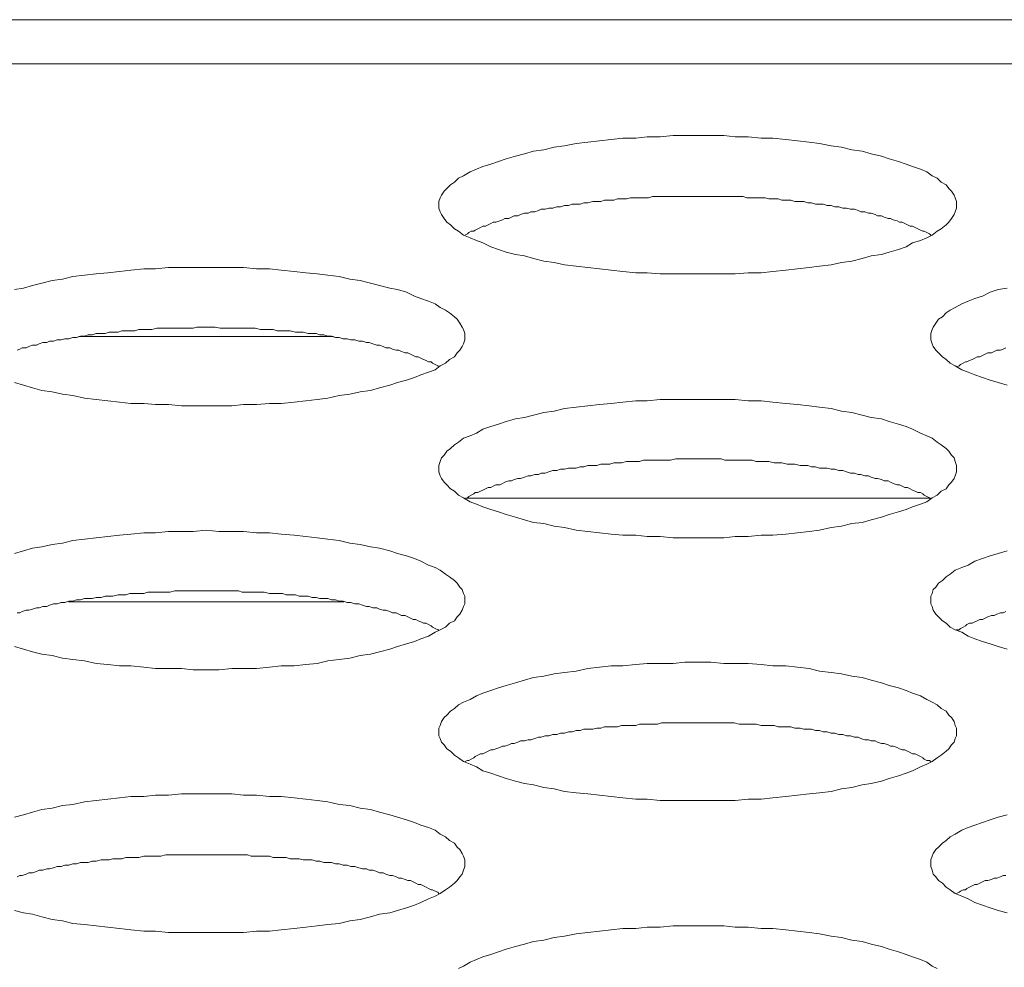
# Model space of a CAD drawing. Units: inches. Extents: x -164 to -4, y 4 to 124.
# Drawn here: x -135 to -134, y 90 to 90 of the extents above; entities that cross this region are included whole.
import ezdxf

# ---------------------------------------------------------------- set-up
doc = ezdxf.new("R2010")
doc.units = ezdxf.units.IN
doc.header["$MEASUREMENT"] = 0
doc.layers.add('00_COMPONENTS', color=7, linetype='Continuous', lineweight=0)

msp = doc.modelspace()

# ---------------------------------------------------------------- linework, layer by layer
at = {"layer": '00_COMPONENTS', "color": 7, "linetype": 'Continuous', "lineweight": 0, "ltscale": 0.004921}
for p, q in [((-137.19573, 90.16788), (-105.19937, 90.16788)), ((-137.08322, 90.15447), (-105.19937, 90.15447)), ((-134.48543, 90.07143), (-134.56295, 90.07143)), ((-134.30389, 90.02221), (-134.44528, 90.02221)), ((-134.48229, 89.99072), (-134.56609, 89.99072))]:
    msp.add_line(p, q, dxfattribs=at)
at = {"layer": '00_COMPONENTS', "color": 7, "linetype": 'Continuous', "lineweight": 0, "ltscale": 0.004921, "flags": 128}
for points in [[(-134.2959, 90.11134), (-134.2959, 90.11252), (-134.2963, 90.1137), (-134.29669, 90.11449), (-134.29748, 90.11567), (-134.29827, 90.11646), (-134.29905, 90.11764), (-134.30063, 90.11843), (-134.30181, 90.11961), (-134.30338, 90.1204), (-134.30496, 90.12158), (-134.30693, 90.12237), (-134.30929, 90.12315), (-134.31126, 90.12394), (-134.31362, 90.12473), (-134.31638, 90.12551), (-134.31874, 90.1263), (-134.32189, 90.12709), (-134.32464, 90.12788), (-134.32779, 90.12827), (-134.33094, 90.12906), (-134.33409, 90.12945), (-134.33763, 90.13024), (-134.34078, 90.13063), (-134.34433, 90.13103), (-134.34787, 90.13142), (-134.35181, 90.13181), (-134.35535, 90.13181), (-134.35929, 90.13221), (-134.36323, 90.13221), (-134.36677, 90.1326), (-134.37071, 90.1326), (-134.37464, 90.1326), (-134.37858, 90.1326), (-134.38212, 90.1326), (-134.38606, 90.13221), (-134.39, 90.13221), (-134.39354, 90.13181), (-134.39748, 90.13181), (-134.40102, 90.13142), (-134.40456, 90.13103), (-134.40811, 90.13063), (-134.41165, 90.13024), (-134.41519, 90.12945), (-134.41834, 90.12906), (-134.42149, 90.12827), (-134.42464, 90.12788), (-134.4274, 90.12709), (-134.43015, 90.1263), (-134.43291, 90.12551), (-134.43527, 90.12473), (-134.43763, 90.12394), (-134.44, 90.12315), (-134.44196, 90.12237), (-134.44393, 90.12158), (-134.4459, 90.1204), (-134.44748, 90.11961), (-134.44866, 90.11843), (-134.44984, 90.11764), (-134.45102, 90.11646), (-134.45181, 90.11567), (-134.45259, 90.11449), (-134.45299, 90.1137), (-134.45338, 90.11252), (-134.45338, 90.11134), (-134.45338, 90.11055), (-134.45299, 90.10937), (-134.45259, 90.10859), (-134.45181, 90.1074), (-134.45102, 90.10622), (-134.44984, 90.10544), (-134.44866, 90.10425), (-134.44748, 90.10347), (-134.4459, 90.10229), (-134.44393, 90.1015), (-134.44196, 90.10071), (-134.44, 90.09992), (-134.43763, 90.09874), (-134.43527, 90.09796), (-134.43291, 90.09717), (-134.43015, 90.09638), (-134.4274, 90.09599), (-134.42464, 90.0952), (-134.42149, 90.09441), (-134.41834, 90.09402), (-134.41519, 90.09323), (-134.41165, 90.09284), (-134.40811, 90.09244), (-134.40456, 90.09205), (-134.40102, 90.09166), (-134.39748, 90.09126), (-134.39354, 90.09087), (-134.39, 90.09087), (-134.38606, 90.09048), (-134.38212, 90.09048), (-134.37858, 90.09048), (-134.37464, 90.09048), (-134.37071, 90.09048), (-134.36677, 90.09048), (-134.36323, 90.09048), (-134.35929, 90.09087), (-134.35535, 90.09087), (-134.35181, 90.09126), (-134.34787, 90.09166), (-134.34433, 90.09205), (-134.34078, 90.09244), (-134.33763, 90.09284), (-134.33409, 90.09323), (-134.33094, 90.09402), (-134.32779, 90.09441), (-134.32464, 90.0952), (-134.32189, 90.09599), (-134.31874, 90.09638), (-134.31638, 90.09717), (-134.31362, 90.09796), (-134.31126, 90.09874), (-134.30929, 90.09992), (-134.30693, 90.10071), (-134.30496, 90.1015), (-134.30338, 90.10229), (-134.30181, 90.10347), (-134.30063, 90.10425), (-134.29905, 90.10544), (-134.29827, 90.10622), (-134.29748, 90.1074), (-134.29669, 90.10859), (-134.2963, 90.10937), (-134.2959, 90.11055), (-134.2959, 90.11134)], [(-134.2959, 90.03142), (-134.2959, 90.03221), (-134.2963, 90.03339), (-134.29669, 90.03457), (-134.29748, 90.03536), (-134.29827, 90.03654), (-134.29905, 90.03733), (-134.30063, 90.03851), (-134.30181, 90.03929), (-134.30338, 90.04048), (-134.30496, 90.04126), (-134.30693, 90.04205), (-134.30929, 90.04323), (-134.31126, 90.04402), (-134.31362, 90.04481), (-134.31638, 90.04559), (-134.31874, 90.04638), (-134.32189, 90.04678), (-134.32464, 90.04756), (-134.32779, 90.04835), (-134.33094, 90.04874), (-134.33409, 90.04953), (-134.33763, 90.04992), (-134.34078, 90.05032), (-134.34433, 90.05071), (-134.34787, 90.05111), (-134.35181, 90.0515), (-134.35535, 90.05189), (-134.35929, 90.05189), (-134.36323, 90.05229), (-134.36677, 90.05229), (-134.37071, 90.05229), (-134.37464, 90.05229), (-134.37858, 90.05229), (-134.38212, 90.05229), (-134.38606, 90.05229), (-134.39, 90.05189), (-134.39354, 90.05189), (-134.39748, 90.0515), (-134.40102, 90.05111), (-134.40456, 90.05071), (-134.40811, 90.05032), (-134.41165, 90.04992), (-134.41519, 90.04953), (-134.41834, 90.04874), (-134.42149, 90.04835), (-134.42464, 90.04756), (-134.4274, 90.04678), (-134.43015, 90.04638), (-134.43291, 90.04559), (-134.43527, 90.04481), (-134.43763, 90.04402), (-134.44, 90.04323), (-134.44196, 90.04205), (-134.44393, 90.04126), (-134.4459, 90.04048), (-134.44748, 90.03929), (-134.44866, 90.03851), (-134.44984, 90.03733), (-134.45102, 90.03654), (-134.45181, 90.03536), (-134.45259, 90.03457), (-134.45299, 90.03339), (-134.45338, 90.03221), (-134.45338, 90.03142), (-134.45338, 90.03024), (-134.45299, 90.02906), (-134.45259, 90.02827), (-134.45181, 90.02709), (-134.45102, 90.0263), (-134.44984, 90.02512), (-134.44866, 90.02433), (-134.44748, 90.02315), (-134.4459, 90.02237), (-134.44393, 90.02118), (-134.44196, 90.0204), (-134.44, 90.01961), (-134.43763, 90.01882), (-134.43527, 90.01804), (-134.43291, 90.01725), (-134.43015, 90.01646), (-134.4274, 90.01567), (-134.42464, 90.01489), (-134.42149, 90.01449), (-134.41834, 90.0137), (-134.41519, 90.01331), (-134.41165, 90.01252), (-134.40811, 90.01213), (-134.40456, 90.01174), (-134.40102, 90.01134), (-134.39748, 90.01095), (-134.39354, 90.01095), (-134.39, 90.01056), (-134.38606, 90.01056), (-134.38212, 90.01016), (-134.37858, 90.01016), (-134.37464, 90.01016), (-134.37071, 90.01016), (-134.36677, 90.01016), (-134.36323, 90.01056), (-134.35929, 90.01056), (-134.35535, 90.01095), (-134.35181, 90.01095), (-134.34787, 90.01134), (-134.34433, 90.01174), (-134.34078, 90.01213), (-134.33763, 90.01252), (-134.33409, 90.01331), (-134.33094, 90.0137), (-134.32779, 90.01449), (-134.32464, 90.01489), (-134.32189, 90.01567), (-134.31874, 90.01646), (-134.31638, 90.01725), (-134.31362, 90.01804), (-134.31126, 90.01882), (-134.30929, 90.01961), (-134.30693, 90.0204), (-134.30496, 90.02118), (-134.30338, 90.02237), (-134.30181, 90.02315), (-134.30063, 90.02433), (-134.29905, 90.02512), (-134.29827, 90.0263), (-134.29748, 90.02709), (-134.29669, 90.02827), (-134.2963, 90.02906), (-134.2959, 90.03024), (-134.2959, 90.03142)], [(-134.2959, 89.95111), (-134.2959, 89.95229), (-134.2963, 89.95308), (-134.29669, 89.95426), (-134.29748, 89.95544), (-134.29827, 89.95622), (-134.29905, 89.95741), (-134.30063, 89.95819), (-134.30181, 89.95937), (-134.30338, 89.96016), (-134.30496, 89.96095), (-134.30693, 89.96213), (-134.30929, 89.96292), (-134.31126, 89.96371), (-134.31362, 89.96449), (-134.31638, 89.96528), (-134.31874, 89.96607), (-134.32189, 89.96685), (-134.32464, 89.96764), (-134.32779, 89.96804), (-134.33094, 89.96882), (-134.33409, 89.96922), (-134.33763, 89.96961), (-134.34078, 89.9704), (-134.34433, 89.97079), (-134.34787, 89.97119), (-134.35181, 89.97119), (-134.35535, 89.97158), (-134.35929, 89.97197), (-134.36323, 89.97197), (-134.36677, 89.97197), (-134.37071, 89.97237), (-134.37464, 89.97237), (-134.37858, 89.97237), (-134.38212, 89.97197), (-134.38606, 89.97197), (-134.39, 89.97197), (-134.39354, 89.97158), (-134.39748, 89.97119), (-134.40102, 89.97119), (-134.40456, 89.97079), (-134.40811, 89.9704), (-134.41165, 89.96961), (-134.41519, 89.96922), (-134.41834, 89.96882), (-134.42149, 89.96804), (-134.42464, 89.96764), (-134.4274, 89.96685), (-134.43015, 89.96607), (-134.43291, 89.96528), (-134.43527, 89.96449), (-134.43763, 89.96371), (-134.44, 89.96292), (-134.44196, 89.96213), (-134.44393, 89.96095), (-134.4459, 89.96016), (-134.44748, 89.95937), (-134.44866, 89.95819), (-134.44984, 89.95741), (-134.45102, 89.95622), (-134.45181, 89.95544), (-134.45259, 89.95426), (-134.45299, 89.95308), (-134.45338, 89.95229), (-134.45338, 89.95111), (-134.45338, 89.94993), (-134.45299, 89.94914), (-134.45259, 89.94796), (-134.45181, 89.94717), (-134.45102, 89.94599), (-134.44984, 89.9452), (-134.44866, 89.94402), (-134.44748, 89.94323), (-134.4459, 89.94205), (-134.44393, 89.94126), (-134.44196, 89.94048), (-134.44, 89.9393), (-134.43763, 89.93851), (-134.43527, 89.93772), (-134.43291, 89.93693), (-134.43015, 89.93615), (-134.4274, 89.93536), (-134.42464, 89.93497), (-134.42149, 89.93418), (-134.41834, 89.93378), (-134.41519, 89.933), (-134.41165, 89.9326), (-134.40811, 89.93221), (-134.40456, 89.93182), (-134.40102, 89.93142), (-134.39748, 89.93103), (-134.39354, 89.93063), (-134.39, 89.93063), (-134.38606, 89.93024), (-134.38212, 89.93024), (-134.37858, 89.93024), (-134.37464, 89.93024), (-134.37071, 89.93024), (-134.36677, 89.93024), (-134.36323, 89.93024), (-134.35929, 89.93063), (-134.35535, 89.93063), (-134.35181, 89.93103), (-134.34787, 89.93142), (-134.34433, 89.93182), (-134.34078, 89.93221), (-134.33763, 89.9326), (-134.33409, 89.933), (-134.33094, 89.93378), (-134.32779, 89.93418), (-134.32464, 89.93497), (-134.32189, 89.93536), (-134.31874, 89.93615), (-134.31638, 89.93693), (-134.31362, 89.93772), (-134.31126, 89.93851), (-134.30929, 89.9393), (-134.30693, 89.94048), (-134.30496, 89.94126), (-134.30338, 89.94205), (-134.30181, 89.94323), (-134.30063, 89.94402), (-134.29905, 89.9452), (-134.29827, 89.94599), (-134.29748, 89.94717), (-134.29669, 89.94796), (-134.2963, 89.94914), (-134.2959, 89.94993), (-134.2959, 89.95111)]]:
    msp.add_lwpolyline(points, close=True, dxfattribs=at)
for points in [[(-134.30378, 90.10229), (-134.30417, 90.10268), (-134.30496, 90.10307), (-134.30575, 90.10347), (-134.30614, 90.10347), (-134.30693, 90.10386), (-134.30771, 90.10425), (-134.3085, 90.10465), (-134.30929, 90.10504), (-134.31008, 90.10504), (-134.31086, 90.10544), (-134.31165, 90.10583), (-134.31244, 90.10622), (-134.31323, 90.10622), (-134.31401, 90.10662), (-134.31519, 90.10701), (-134.31598, 90.1074), (-134.31677, 90.1074), (-134.31795, 90.1078), (-134.31874, 90.10819), (-134.31992, 90.10819), (-134.32071, 90.10859), (-134.32189, 90.10898), (-134.32267, 90.10898), (-134.32386, 90.10937), (-134.32504, 90.10937), (-134.32582, 90.10977), (-134.32701, 90.11016), (-134.32819, 90.11016), (-134.32937, 90.11055), (-134.33055, 90.11055), (-134.33173, 90.11095), (-134.33291, 90.11095), (-134.33409, 90.11134), (-134.33527, 90.11134), (-134.33645, 90.11174), (-134.33763, 90.11174), (-134.33882, 90.11174), (-134.34, 90.11213), (-134.34118, 90.11213), (-134.34236, 90.11252), (-134.34354, 90.11252), (-134.34512, 90.11252), (-134.3463, 90.11292), (-134.34748, 90.11292), (-134.34905, 90.11292), (-134.35023, 90.11331), (-134.35141, 90.11331), (-134.35299, 90.11331), (-134.35417, 90.1137), (-134.35535, 90.1137), (-134.35693, 90.1137), (-134.35811, 90.1137), (-134.35968, 90.1137), (-134.36086, 90.1141), (-134.36204, 90.1141), (-134.36362, 90.1141), (-134.3648, 90.1141), (-134.36637, 90.1141), (-134.36756, 90.1141), (-134.36913, 90.1141), (-134.37031, 90.1141), (-134.37189, 90.1141), (-134.37307, 90.1141), (-134.37464, 90.1141), (-134.37582, 90.1141), (-134.3774, 90.1141), (-134.37858, 90.1141), (-134.38015, 90.1141), (-134.38134, 90.1141), (-134.38291, 90.1141), (-134.38409, 90.1141), (-134.38567, 90.1141), (-134.38685, 90.1141), (-134.38842, 90.1141), (-134.3896, 90.1137), (-134.39118, 90.1137), (-134.39236, 90.1137), (-134.39354, 90.1137), (-134.39511, 90.1137), (-134.3963, 90.11331), (-134.39787, 90.11331), (-134.39905, 90.11331), (-134.40023, 90.11292), (-134.40141, 90.11292), (-134.40299, 90.11292), (-134.40417, 90.11252), (-134.40535, 90.11252), (-134.40653, 90.11252), (-134.40811, 90.11213), (-134.40929, 90.11213), (-134.41047, 90.11174), (-134.41165, 90.11174), (-134.41283, 90.11174), (-134.41401, 90.11134), (-134.41519, 90.11134), (-134.41637, 90.11095), (-134.41756, 90.11095), (-134.41874, 90.11055), (-134.41992, 90.11055), (-134.4211, 90.11016), (-134.42228, 90.11016), (-134.42307, 90.10977), (-134.42425, 90.10937), (-134.42543, 90.10937), (-134.42622, 90.10898), (-134.4274, 90.10898), (-134.42858, 90.10859), (-134.42937, 90.10819), (-134.43055, 90.10819), (-134.43133, 90.1078), (-134.43212, 90.1074), (-134.4333, 90.1074), (-134.43409, 90.10701), (-134.43488, 90.10662), (-134.43606, 90.10622), (-134.43685, 90.10622), (-134.43763, 90.10583), (-134.43842, 90.10544), (-134.43921, 90.10504), (-134.44, 90.10504), (-134.44078, 90.10465), (-134.44157, 90.10425), (-134.44236, 90.10386), (-134.44275, 90.10347), (-134.44354, 90.10347), (-134.44433, 90.10307), (-134.44472, 90.10268), (-134.44551, 90.10229)], [(-134.58251, 90.05741), (-134.57976, 90.05662), (-134.577, 90.05583), (-134.57425, 90.05504), (-134.5711, 90.05465), (-134.56795, 90.05386), (-134.5648, 90.05347), (-134.56125, 90.05268), (-134.55771, 90.05229), (-134.55417, 90.05189), (-134.55062, 90.0515), (-134.54708, 90.05111), (-134.54314, 90.05111), (-134.5396, 90.05071), (-134.53566, 90.05071), (-134.53173, 90.05032), (-134.52818, 90.05032), (-134.52425, 90.05032), (-134.52031, 90.05032), (-134.51637, 90.05032), (-134.51283, 90.05071), (-134.50889, 90.05071), (-134.50496, 90.05111), (-134.50141, 90.05111), (-134.49748, 90.0515), (-134.49393, 90.05189), (-134.49039, 90.05229), (-134.48724, 90.05268), (-134.4837, 90.05347), (-134.48055, 90.05386), (-134.4774, 90.05465), (-134.47425, 90.05504), (-134.47149, 90.05583), (-134.46834, 90.05662), (-134.46598, 90.05741), (-134.46322, 90.05819), (-134.46086, 90.05898), (-134.45889, 90.05977), (-134.45653, 90.06055), (-134.45456, 90.06134), (-134.45299, 90.06252), (-134.45141, 90.06331), (-134.45023, 90.06449), (-134.44866, 90.06528), (-134.44787, 90.06646), (-134.44708, 90.06725), (-134.4463, 90.06843), (-134.4459, 90.06922), (-134.44551, 90.0704), (-134.44551, 90.07158), (-134.44551, 90.07158), (-134.44551, 90.07237), (-134.4459, 90.07355), (-134.4463, 90.07433), (-134.44708, 90.07552), (-134.44787, 90.0767), (-134.44866, 90.07748), (-134.45023, 90.07866), (-134.45141, 90.07945), (-134.45299, 90.08024), (-134.45456, 90.08142), (-134.45653, 90.08221), (-134.45889, 90.083), (-134.46086, 90.08378), (-134.46322, 90.08496), (-134.46598, 90.08575), (-134.46834, 90.08614), (-134.47149, 90.08693), (-134.47425, 90.08772), (-134.4774, 90.08851), (-134.48055, 90.0889), (-134.4837, 90.08969), (-134.48724, 90.09008), (-134.49039, 90.09048), (-134.49393, 90.09087), (-134.49748, 90.09126), (-134.50141, 90.09166), (-134.50496, 90.09205), (-134.50889, 90.09205), (-134.51283, 90.09244), (-134.51637, 90.09244), (-134.52031, 90.09244), (-134.52425, 90.09244), (-134.52818, 90.09244), (-134.53173, 90.09244), (-134.53566, 90.09244), (-134.5396, 90.09205), (-134.54314, 90.09205), (-134.54708, 90.09166), (-134.55062, 90.09126), (-134.55417, 90.09087), (-134.55771, 90.09048), (-134.56125, 90.09008), (-134.5648, 90.08969), (-134.56795, 90.0889), (-134.5711, 90.08851), (-134.57425, 90.08772), (-134.577, 90.08693), (-134.57976, 90.08614), (-134.58251, 90.08575)], [(-134.28055, 90.08614), (-134.2833, 90.08575), (-134.28567, 90.08496), (-134.28803, 90.08378), (-134.29039, 90.083), (-134.29236, 90.08221), (-134.29433, 90.08142), (-134.2963, 90.08024), (-134.29787, 90.07945), (-134.29905, 90.07866), (-134.30023, 90.07748), (-134.30141, 90.0767), (-134.3022, 90.07552), (-134.30299, 90.07433), (-134.30338, 90.07355), (-134.30378, 90.07237), (-134.30378, 90.07158), (-134.30378, 90.0704), (-134.30338, 90.06922), (-134.30299, 90.06843), (-134.3022, 90.06725), (-134.30141, 90.06646), (-134.30023, 90.06528), (-134.29905, 90.06449), (-134.29787, 90.06331), (-134.2963, 90.06252), (-134.29433, 90.06134), (-134.29236, 90.06055), (-134.29039, 90.05977), (-134.28803, 90.05898), (-134.28567, 90.05819), (-134.2833, 90.05741), (-134.28055, 90.05662)], [(-134.45338, 90.06213), (-134.45378, 90.06252), (-134.45456, 90.06292), (-134.45535, 90.06331), (-134.45574, 90.0637), (-134.45653, 90.0637), (-134.45732, 90.0641), (-134.45811, 90.06449), (-134.45889, 90.06489), (-134.45968, 90.06528), (-134.46047, 90.06528), (-134.46126, 90.06567), (-134.46204, 90.06607), (-134.46283, 90.06646), (-134.46362, 90.06646), (-134.4648, 90.06685), (-134.46559, 90.06725), (-134.46637, 90.06725), (-134.46755, 90.06764), (-134.46834, 90.06803), (-134.46952, 90.06803), (-134.47031, 90.06843), (-134.47149, 90.06882), (-134.47228, 90.06882), (-134.47346, 90.06922), (-134.47464, 90.06961), (-134.47543, 90.06961), (-134.47661, 90.07), (-134.47779, 90.07), (-134.47897, 90.0704), (-134.48015, 90.0704), (-134.48133, 90.07079), (-134.48252, 90.07079), (-134.4837, 90.07118), (-134.48488, 90.07118), (-134.48606, 90.07158), (-134.48724, 90.07158), (-134.48842, 90.07197), (-134.4896, 90.07197), (-134.49078, 90.07237), (-134.49196, 90.07237), (-134.49315, 90.07237), (-134.49472, 90.07276), (-134.4959, 90.07276), (-134.49708, 90.07276), (-134.49866, 90.07315), (-134.49984, 90.07315), (-134.50102, 90.07315), (-134.50259, 90.07315), (-134.50378, 90.07355), (-134.50496, 90.07355), (-134.50653, 90.07355), (-134.50771, 90.07355), (-134.50929, 90.07394), (-134.51047, 90.07394), (-134.51165, 90.07394), (-134.51322, 90.07394), (-134.5144, 90.07394), (-134.51598, 90.07394), (-134.51716, 90.07394), (-134.51874, 90.07394), (-134.51992, 90.07394), (-134.52149, 90.07433), (-134.52267, 90.07433), (-134.52425, 90.07433), (-134.52543, 90.07433), (-134.527, 90.07433), (-134.52818, 90.07394), (-134.52976, 90.07394), (-134.53094, 90.07394), (-134.53251, 90.07394), (-134.5337, 90.07394), (-134.53527, 90.07394), (-134.53645, 90.07394), (-134.53803, 90.07394), (-134.53921, 90.07394), (-134.54078, 90.07355), (-134.54196, 90.07355), (-134.54314, 90.07355), (-134.54472, 90.07355), (-134.5459, 90.07315), (-134.54748, 90.07315), (-134.54866, 90.07315), (-134.54984, 90.07315), (-134.55102, 90.07276), (-134.55259, 90.07276), (-134.55377, 90.07276), (-134.55496, 90.07237), (-134.55614, 90.07237), (-134.55771, 90.07237), (-134.55889, 90.07197), (-134.56007, 90.07197), (-134.56125, 90.07158), (-134.56244, 90.07158), (-134.56362, 90.07118), (-134.5648, 90.07118), (-134.56598, 90.07079), (-134.56716, 90.07079), (-134.56834, 90.0704), (-134.56952, 90.0704), (-134.5707, 90.07), (-134.57188, 90.07), (-134.57267, 90.06961), (-134.57385, 90.06961), (-134.57503, 90.06922), (-134.57582, 90.06882), (-134.577, 90.06882), (-134.57818, 90.06843), (-134.57897, 90.06803), (-134.58015, 90.06803), (-134.58094, 90.06764), (-134.58173, 90.06725)], [(-134.28094, 90.06803), (-134.28173, 90.06764), (-134.28252, 90.06725), (-134.2837, 90.06725), (-134.28449, 90.06685), (-134.28527, 90.06646), (-134.28645, 90.06646), (-134.28724, 90.06607), (-134.28803, 90.06567), (-134.28882, 90.06528), (-134.2896, 90.06528), (-134.29039, 90.06489), (-134.29118, 90.06449), (-134.29197, 90.0641), (-134.29275, 90.0637), (-134.29315, 90.0637), (-134.29393, 90.06331), (-134.29472, 90.06292), (-134.29512, 90.06252), (-134.2959, 90.06213)], [(-134.30378, 90.02197), (-134.30417, 90.02237), (-134.30496, 90.02276), (-134.30575, 90.02315), (-134.30614, 90.02355), (-134.30693, 90.02394), (-134.30771, 90.02394), (-134.3085, 90.02433), (-134.30929, 90.02473), (-134.31008, 90.02512), (-134.31086, 90.02552), (-134.31165, 90.02552), (-134.31244, 90.02591), (-134.31323, 90.0263), (-134.31401, 90.0263), (-134.31519, 90.0267), (-134.31598, 90.02709), (-134.31677, 90.02748), (-134.31795, 90.02748), (-134.31874, 90.02788), (-134.31992, 90.02827), (-134.32071, 90.02827), (-134.32189, 90.02867), (-134.32267, 90.02906), (-134.32386, 90.02906), (-134.32504, 90.02945), (-134.32582, 90.02945), (-134.32701, 90.02985), (-134.32819, 90.02985), (-134.32937, 90.03024), (-134.33055, 90.03063), (-134.33173, 90.03063), (-134.33291, 90.03103), (-134.33409, 90.03103), (-134.33527, 90.03142), (-134.33645, 90.03142), (-134.33763, 90.03142), (-134.33882, 90.03181), (-134.34, 90.03181), (-134.34118, 90.03221), (-134.34236, 90.03221), (-134.34354, 90.03221), (-134.34512, 90.0326), (-134.3463, 90.0326), (-134.34748, 90.0326), (-134.34905, 90.033), (-134.35023, 90.033), (-134.35141, 90.033), (-134.35299, 90.03339), (-134.35417, 90.03339), (-134.35535, 90.03339), (-134.35693, 90.03339), (-134.35811, 90.03378), (-134.35968, 90.03378), (-134.36086, 90.03378), (-134.36204, 90.03378), (-134.36362, 90.03378), (-134.3648, 90.03378), (-134.36637, 90.03378), (-134.36756, 90.03418), (-134.36913, 90.03418), (-134.37031, 90.03418), (-134.37189, 90.03418), (-134.37307, 90.03418), (-134.37464, 90.03418), (-134.37582, 90.03418), (-134.3774, 90.03418), (-134.37858, 90.03418), (-134.38015, 90.03418), (-134.38134, 90.03418), (-134.38291, 90.03378), (-134.38409, 90.03378), (-134.38567, 90.03378), (-134.38685, 90.03378), (-134.38842, 90.03378), (-134.3896, 90.03378), (-134.39118, 90.03378), (-134.39236, 90.03339), (-134.39354, 90.03339), (-134.39511, 90.03339), (-134.3963, 90.03339), (-134.39787, 90.033), (-134.39905, 90.033), (-134.40023, 90.033), (-134.40141, 90.0326), (-134.40299, 90.0326), (-134.40417, 90.0326), (-134.40535, 90.03221), (-134.40653, 90.03221), (-134.40811, 90.03221), (-134.40929, 90.03181), (-134.41047, 90.03181), (-134.41165, 90.03142), (-134.41283, 90.03142), (-134.41401, 90.03142), (-134.41519, 90.03103), (-134.41637, 90.03103), (-134.41756, 90.03063), (-134.41874, 90.03063), (-134.41992, 90.03024), (-134.4211, 90.02985), (-134.42228, 90.02985), (-134.42307, 90.02945), (-134.42425, 90.02945), (-134.42543, 90.02906), (-134.42622, 90.02906), (-134.4274, 90.02867), (-134.42858, 90.02827), (-134.42937, 90.02827), (-134.43055, 90.02788), (-134.43133, 90.02748), (-134.43212, 90.02748), (-134.4333, 90.02709), (-134.43409, 90.0267), (-134.43488, 90.0263), (-134.43606, 90.0263), (-134.43685, 90.02591), (-134.43763, 90.02552), (-134.43842, 90.02552), (-134.43921, 90.02512), (-134.44, 90.02473), (-134.44078, 90.02433), (-134.44157, 90.02394), (-134.44236, 90.02394), (-134.44275, 90.02355), (-134.44354, 90.02315), (-134.44433, 90.02276), (-134.44472, 90.02237), (-134.44551, 90.02197)], [(-134.58251, 89.97709), (-134.57976, 89.9763), (-134.577, 89.97552), (-134.57425, 89.97473), (-134.5711, 89.97434), (-134.56795, 89.97355), (-134.5648, 89.97315), (-134.56125, 89.97276), (-134.55771, 89.97197), (-134.55417, 89.97158), (-134.55062, 89.97119), (-134.54708, 89.97119), (-134.54314, 89.97079), (-134.5396, 89.9704), (-134.53566, 89.9704), (-134.53173, 89.9704), (-134.52818, 89.97), (-134.52425, 89.97), (-134.52031, 89.97), (-134.51637, 89.9704), (-134.51283, 89.9704), (-134.50889, 89.9704), (-134.50496, 89.97079), (-134.50141, 89.97119), (-134.49748, 89.97119), (-134.49393, 89.97158), (-134.49039, 89.97197), (-134.48724, 89.97276), (-134.4837, 89.97315), (-134.48055, 89.97355), (-134.4774, 89.97434), (-134.47425, 89.97473), (-134.47149, 89.97552), (-134.46834, 89.9763), (-134.46598, 89.97709), (-134.46322, 89.97788), (-134.46086, 89.97867), (-134.45889, 89.97945), (-134.45653, 89.98024), (-134.45456, 89.98142), (-134.45299, 89.98221), (-134.45141, 89.983), (-134.45023, 89.98418), (-134.44866, 89.98496), (-134.44787, 89.98615), (-134.44708, 89.98693), (-134.4463, 89.98811), (-134.4459, 89.9893), (-134.44551, 89.99008), (-134.44551, 89.99126), (-134.44551, 89.99126), (-134.44551, 89.99245), (-134.4459, 89.99323), (-134.4463, 89.99441), (-134.44708, 89.9952), (-134.44787, 89.99638), (-134.44866, 89.99717), (-134.45023, 89.99835), (-134.45141, 89.99914), (-134.45299, 90.00032), (-134.45456, 90.00111), (-134.45653, 90.00189), (-134.45889, 90.00307), (-134.46086, 90.00386), (-134.46322, 90.00465), (-134.46598, 90.00544), (-134.46834, 90.00622), (-134.47149, 90.00701), (-134.47425, 90.00741), (-134.4774, 90.00819), (-134.48055, 90.00859), (-134.4837, 90.00937), (-134.48724, 90.00977), (-134.49039, 90.01016), (-134.49393, 90.01056), (-134.49748, 90.01095), (-134.50141, 90.01134), (-134.50496, 90.01174), (-134.50889, 90.01174), (-134.51283, 90.01213), (-134.51637, 90.01213), (-134.52031, 90.01213), (-134.52425, 90.01252), (-134.52818, 90.01213), (-134.53173, 90.01213), (-134.53566, 90.01213), (-134.5396, 90.01174), (-134.54314, 90.01174), (-134.54708, 90.01134), (-134.55062, 90.01095), (-134.55417, 90.01056), (-134.55771, 90.01016), (-134.56125, 90.00977), (-134.5648, 90.00937), (-134.56795, 90.00859), (-134.5711, 90.00819), (-134.57425, 90.00741), (-134.577, 90.00701), (-134.57976, 90.00622), (-134.58251, 90.00544)], [(-134.28055, 90.00622), (-134.2833, 90.00544), (-134.28567, 90.00465), (-134.28803, 90.00386), (-134.29039, 90.00307), (-134.29236, 90.00189), (-134.29433, 90.00111), (-134.2963, 90.00032), (-134.29787, 89.99914), (-134.29905, 89.99835), (-134.30023, 89.99717), (-134.30141, 89.99638), (-134.3022, 89.9952), (-134.30299, 89.99441), (-134.30338, 89.99323), (-134.30378, 89.99245), (-134.30378, 89.99126), (-134.30378, 89.99008), (-134.30338, 89.9893), (-134.30299, 89.98811), (-134.3022, 89.98693), (-134.30141, 89.98615), (-134.30023, 89.98496), (-134.29905, 89.98418), (-134.29787, 89.983), (-134.2963, 89.98221), (-134.29433, 89.98142), (-134.29236, 89.98024), (-134.29039, 89.97945), (-134.28803, 89.97867), (-134.28567, 89.97788), (-134.2833, 89.97709), (-134.28055, 89.9763)], [(-134.45338, 89.98221), (-134.45378, 89.98221), (-134.45456, 89.9826), (-134.45535, 89.983), (-134.45574, 89.98339), (-134.45653, 89.98378), (-134.45732, 89.98418), (-134.45811, 89.98418), (-134.45889, 89.98457), (-134.45968, 89.98496), (-134.46047, 89.98536), (-134.46126, 89.98536), (-134.46204, 89.98575), (-134.46283, 89.98615), (-134.46362, 89.98654), (-134.4648, 89.98654), (-134.46559, 89.98693), (-134.46637, 89.98733), (-134.46755, 89.98733), (-134.46834, 89.98772), (-134.46952, 89.98811), (-134.47031, 89.98811), (-134.47149, 89.98851), (-134.47228, 89.9889), (-134.47346, 89.9889), (-134.47464, 89.9893), (-134.47543, 89.9893), (-134.47661, 89.98969), (-134.47779, 89.99008), (-134.47897, 89.99008), (-134.48015, 89.99048), (-134.48133, 89.99048), (-134.48252, 89.99087), (-134.4837, 89.99087), (-134.48488, 89.99126), (-134.48606, 89.99126), (-134.48724, 89.99166), (-134.48842, 89.99166), (-134.4896, 89.99166), (-134.49078, 89.99205), (-134.49196, 89.99205), (-134.49315, 89.99245), (-134.49472, 89.99245), (-134.4959, 89.99245), (-134.49708, 89.99284), (-134.49866, 89.99284), (-134.49984, 89.99284), (-134.50102, 89.99323), (-134.50259, 89.99323), (-134.50378, 89.99323), (-134.50496, 89.99323), (-134.50653, 89.99363), (-134.50771, 89.99363), (-134.50929, 89.99363), (-134.51047, 89.99363), (-134.51165, 89.99363), (-134.51322, 89.99363), (-134.5144, 89.99402), (-134.51598, 89.99402), (-134.51716, 89.99402), (-134.51874, 89.99402), (-134.51992, 89.99402), (-134.52149, 89.99402), (-134.52267, 89.99402), (-134.52425, 89.99402), (-134.52543, 89.99402), (-134.527, 89.99402), (-134.52818, 89.99402), (-134.52976, 89.99402), (-134.53094, 89.99402), (-134.53251, 89.99402), (-134.5337, 89.99402), (-134.53527, 89.99363), (-134.53645, 89.99363), (-134.53803, 89.99363), (-134.53921, 89.99363), (-134.54078, 89.99363), (-134.54196, 89.99363), (-134.54314, 89.99323), (-134.54472, 89.99323), (-134.5459, 89.99323), (-134.54748, 89.99323), (-134.54866, 89.99284), (-134.54984, 89.99284), (-134.55102, 89.99284), (-134.55259, 89.99245), (-134.55377, 89.99245), (-134.55496, 89.99245), (-134.55614, 89.99205), (-134.55771, 89.99205), (-134.55889, 89.99166), (-134.56007, 89.99166), (-134.56125, 89.99166), (-134.56244, 89.99126), (-134.56362, 89.99126), (-134.5648, 89.99087), (-134.56598, 89.99087), (-134.56716, 89.99048), (-134.56834, 89.99048), (-134.56952, 89.99008), (-134.5707, 89.99008), (-134.57188, 89.98969), (-134.57267, 89.9893), (-134.57385, 89.9893), (-134.57503, 89.9889), (-134.57582, 89.9889), (-134.577, 89.98851), (-134.57818, 89.98811), (-134.57897, 89.98811), (-134.58015, 89.98772), (-134.58094, 89.98733), (-134.58173, 89.98733)], [(-134.28094, 89.98772), (-134.28173, 89.98733), (-134.28252, 89.98733), (-134.2837, 89.98693), (-134.28449, 89.98654), (-134.28527, 89.98654), (-134.28645, 89.98615), (-134.28724, 89.98575), (-134.28803, 89.98536), (-134.28882, 89.98536), (-134.2896, 89.98496), (-134.29039, 89.98457), (-134.29118, 89.98418), (-134.29197, 89.98418), (-134.29275, 89.98378), (-134.29315, 89.98339), (-134.29393, 89.983), (-134.29472, 89.9826), (-134.29512, 89.98221), (-134.2959, 89.98221)], [(-134.30378, 89.94205), (-134.30417, 89.94245), (-134.30496, 89.94245), (-134.30575, 89.94284), (-134.30614, 89.94323), (-134.30693, 89.94363), (-134.30771, 89.94402), (-134.3085, 89.94441), (-134.30929, 89.94441), (-134.31008, 89.94481), (-134.31086, 89.9452), (-134.31165, 89.9456), (-134.31244, 89.9456), (-134.31323, 89.94599), (-134.31401, 89.94638), (-134.31519, 89.94678), (-134.31598, 89.94678), (-134.31677, 89.94717), (-134.31795, 89.94756), (-134.31874, 89.94756), (-134.31992, 89.94796), (-134.32071, 89.94835), (-134.32189, 89.94835), (-134.32267, 89.94874), (-134.32386, 89.94874), (-134.32504, 89.94914), (-134.32582, 89.94953), (-134.32701, 89.94953), (-134.32819, 89.94993), (-134.32937, 89.94993), (-134.33055, 89.95032), (-134.33173, 89.95032), (-134.33291, 89.95071), (-134.33409, 89.95071), (-134.33527, 89.95111), (-134.33645, 89.95111), (-134.33763, 89.9515), (-134.33882, 89.9515), (-134.34, 89.95189), (-134.34118, 89.95189), (-134.34236, 89.95189), (-134.34354, 89.95229), (-134.34512, 89.95229), (-134.3463, 89.95268), (-134.34748, 89.95268), (-134.34905, 89.95268), (-134.35023, 89.95268), (-134.35141, 89.95308), (-134.35299, 89.95308), (-134.35417, 89.95308), (-134.35535, 89.95308), (-134.35693, 89.95347), (-134.35811, 89.95347), (-134.35968, 89.95347), (-134.36086, 89.95347), (-134.36204, 89.95347), (-134.36362, 89.95386), (-134.3648, 89.95386), (-134.36637, 89.95386), (-134.36756, 89.95386), (-134.36913, 89.95386), (-134.37031, 89.95386), (-134.37189, 89.95386), (-134.37307, 89.95386), (-134.37464, 89.95386), (-134.37582, 89.95386), (-134.3774, 89.95386), (-134.37858, 89.95386), (-134.38015, 89.95386), (-134.38134, 89.95386), (-134.38291, 89.95386), (-134.38409, 89.95386), (-134.38567, 89.95386), (-134.38685, 89.95347), (-134.38842, 89.95347), (-134.3896, 89.95347), (-134.39118, 89.95347), (-134.39236, 89.95347), (-134.39354, 89.95308), (-134.39511, 89.95308), (-134.3963, 89.95308), (-134.39787, 89.95308), (-134.39905, 89.95268), (-134.40023, 89.95268), (-134.40141, 89.95268), (-134.40299, 89.95268), (-134.40417, 89.95229), (-134.40535, 89.95229), (-134.40653, 89.95189), (-134.40811, 89.95189), (-134.40929, 89.95189), (-134.41047, 89.9515), (-134.41165, 89.9515), (-134.41283, 89.95111), (-134.41401, 89.95111), (-134.41519, 89.95071), (-134.41637, 89.95071), (-134.41756, 89.95032), (-134.41874, 89.95032), (-134.41992, 89.94993), (-134.4211, 89.94993), (-134.42228, 89.94953), (-134.42307, 89.94953), (-134.42425, 89.94914), (-134.42543, 89.94874), (-134.42622, 89.94874), (-134.4274, 89.94835), (-134.42858, 89.94835), (-134.42937, 89.94796), (-134.43055, 89.94756), (-134.43133, 89.94756), (-134.43212, 89.94717), (-134.4333, 89.94678), (-134.43409, 89.94678), (-134.43488, 89.94638), (-134.43606, 89.94599), (-134.43685, 89.9456), (-134.43763, 89.9456), (-134.43842, 89.9452), (-134.43921, 89.94481), (-134.44, 89.94441), (-134.44078, 89.94441), (-134.44157, 89.94402), (-134.44236, 89.94363), (-134.44275, 89.94323), (-134.44354, 89.94284), (-134.44433, 89.94245), (-134.44472, 89.94245), (-134.44551, 89.94205)], [(-134.58251, 89.89678), (-134.57976, 89.89599), (-134.577, 89.8956), (-134.57425, 89.89481), (-134.5711, 89.89402), (-134.56795, 89.89363), (-134.5648, 89.89284), (-134.56125, 89.89245), (-134.55771, 89.89205), (-134.55417, 89.89166), (-134.55062, 89.89126), (-134.54708, 89.89087), (-134.54314, 89.89048), (-134.5396, 89.89048), (-134.53566, 89.89008), (-134.53173, 89.89008), (-134.52818, 89.89008), (-134.52425, 89.89008), (-134.52031, 89.89008), (-134.51637, 89.89008), (-134.51283, 89.89008), (-134.50889, 89.89048), (-134.50496, 89.89048), (-134.50141, 89.89087), (-134.49748, 89.89126), (-134.49393, 89.89166), (-134.49039, 89.89205), (-134.48724, 89.89245), (-134.4837, 89.89284), (-134.48055, 89.89363), (-134.4774, 89.89402), (-134.47425, 89.89481), (-134.47149, 89.8956), (-134.46834, 89.89599), (-134.46598, 89.89678), (-134.46322, 89.89756), (-134.46086, 89.89835), (-134.45889, 89.89914), (-134.45653, 89.90032), (-134.45456, 89.90111), (-134.45299, 89.90189), (-134.45141, 89.90308), (-134.45023, 89.90386), (-134.44866, 89.90504), (-134.44787, 89.90583), (-134.44708, 89.90701), (-134.4463, 89.9078), (-134.4459, 89.90898), (-134.44551, 89.91016), (-134.44551, 89.91095), (-134.44551, 89.91095), (-134.44551, 89.91213), (-134.4459, 89.91331), (-134.4463, 89.9141), (-134.44708, 89.91528), (-134.44787, 89.91607), (-134.44866, 89.91725), (-134.45023, 89.91804), (-134.45141, 89.91922), (-134.45299, 89.92), (-134.45456, 89.92119), (-134.45653, 89.92197), (-134.45889, 89.92276), (-134.46086, 89.92355), (-134.46322, 89.92434), (-134.46598, 89.92512), (-134.46834, 89.92591), (-134.47149, 89.9267), (-134.47425, 89.92749), (-134.4774, 89.92788), (-134.48055, 89.92867), (-134.4837, 89.92906), (-134.48724, 89.92985), (-134.49039, 89.93024), (-134.49393, 89.93063), (-134.49748, 89.93103), (-134.50141, 89.93142), (-134.50496, 89.93142), (-134.50889, 89.93182), (-134.51283, 89.93182), (-134.51637, 89.93221), (-134.52031, 89.93221), (-134.52425, 89.93221), (-134.52818, 89.93221), (-134.53173, 89.93221), (-134.53566, 89.93182), (-134.5396, 89.93182), (-134.54314, 89.93142), (-134.54708, 89.93142), (-134.55062, 89.93103), (-134.55417, 89.93063), (-134.55771, 89.93024), (-134.56125, 89.92985), (-134.5648, 89.92906), (-134.56795, 89.92867), (-134.5711, 89.92788), (-134.57425, 89.92749), (-134.577, 89.9267), (-134.57976, 89.92591), (-134.58251, 89.92512)], [(-134.28055, 89.92591), (-134.2833, 89.92512), (-134.28567, 89.92434), (-134.28803, 89.92355), (-134.29039, 89.92276), (-134.29236, 89.92197), (-134.29433, 89.92119), (-134.2963, 89.92), (-134.29787, 89.91922), (-134.29905, 89.91804), (-134.30023, 89.91725), (-134.30141, 89.91607), (-134.3022, 89.91528), (-134.30299, 89.9141), (-134.30338, 89.91331), (-134.30378, 89.91213), (-134.30378, 89.91095), (-134.30378, 89.91016), (-134.30338, 89.90898), (-134.30299, 89.9078), (-134.3022, 89.90701), (-134.30141, 89.90583), (-134.30023, 89.90504), (-134.29905, 89.90386), (-134.29787, 89.90308), (-134.2963, 89.90189), (-134.29433, 89.90111), (-134.29236, 89.90032), (-134.29039, 89.89914), (-134.28803, 89.89835), (-134.28567, 89.89756), (-134.2833, 89.89678), (-134.28055, 89.89599)], [(-134.45338, 89.90189), (-134.45378, 89.90229), (-134.45456, 89.90268), (-134.45535, 89.90308), (-134.45574, 89.90308), (-134.45653, 89.90347), (-134.45732, 89.90386), (-134.45811, 89.90426), (-134.45889, 89.90465), (-134.45968, 89.90465), (-134.46047, 89.90504), (-134.46126, 89.90544), (-134.46204, 89.90583), (-134.46283, 89.90583), (-134.46362, 89.90623), (-134.4648, 89.90662), (-134.46559, 89.90662), (-134.46637, 89.90701), (-134.46755, 89.90741), (-134.46834, 89.90741), (-134.46952, 89.9078), (-134.47031, 89.90819), (-134.47149, 89.90819), (-134.47228, 89.90859), (-134.47346, 89.90898), (-134.47464, 89.90898), (-134.47543, 89.90938), (-134.47661, 89.90938), (-134.47779, 89.90977), (-134.47897, 89.91016), (-134.48015, 89.91016), (-134.48133, 89.91056), (-134.48252, 89.91056), (-134.4837, 89.91095), (-134.48488, 89.91095), (-134.48606, 89.91134), (-134.48724, 89.91134), (-134.48842, 89.91134), (-134.4896, 89.91174), (-134.49078, 89.91174), (-134.49196, 89.91213), (-134.49315, 89.91213), (-134.49472, 89.91213), (-134.4959, 89.91252), (-134.49708, 89.91252), (-134.49866, 89.91252), (-134.49984, 89.91292), (-134.50102, 89.91292), (-134.50259, 89.91292), (-134.50378, 89.91292), (-134.50496, 89.91331), (-134.50653, 89.91331), (-134.50771, 89.91331), (-134.50929, 89.91331), (-134.51047, 89.91331), (-134.51165, 89.91371), (-134.51322, 89.91371), (-134.5144, 89.91371), (-134.51598, 89.91371), (-134.51716, 89.91371), (-134.51874, 89.91371), (-134.51992, 89.91371), (-134.52149, 89.91371), (-134.52267, 89.91371), (-134.52425, 89.91371), (-134.52543, 89.91371), (-134.527, 89.91371), (-134.52818, 89.91371), (-134.52976, 89.91371), (-134.53094, 89.91371), (-134.53251, 89.91371), (-134.5337, 89.91371), (-134.53527, 89.91371), (-134.53645, 89.91371), (-134.53803, 89.91331), (-134.53921, 89.91331), (-134.54078, 89.91331), (-134.54196, 89.91331), (-134.54314, 89.91331), (-134.54472, 89.91292), (-134.5459, 89.91292), (-134.54748, 89.91292), (-134.54866, 89.91292), (-134.54984, 89.91252), (-134.55102, 89.91252), (-134.55259, 89.91252), (-134.55377, 89.91213), (-134.55496, 89.91213), (-134.55614, 89.91213), (-134.55771, 89.91174), (-134.55889, 89.91174), (-134.56007, 89.91134), (-134.56125, 89.91134), (-134.56244, 89.91134), (-134.56362, 89.91095), (-134.5648, 89.91095), (-134.56598, 89.91056), (-134.56716, 89.91056), (-134.56834, 89.91016), (-134.56952, 89.91016), (-134.5707, 89.90977), (-134.57188, 89.90938), (-134.57267, 89.90938), (-134.57385, 89.90898), (-134.57503, 89.90898), (-134.57582, 89.90859), (-134.577, 89.90819), (-134.57818, 89.90819), (-134.57897, 89.9078), (-134.58015, 89.90741), (-134.58094, 89.90741), (-134.58173, 89.90701)], [(-134.28094, 89.90741), (-134.28173, 89.90741), (-134.28252, 89.90701), (-134.2837, 89.90662), (-134.28449, 89.90662), (-134.28527, 89.90623), (-134.28645, 89.90583), (-134.28724, 89.90583), (-134.28803, 89.90544), (-134.28882, 89.90504), (-134.2896, 89.90465), (-134.29039, 89.90465), (-134.29118, 89.90426), (-134.29197, 89.90386), (-134.29275, 89.90347), (-134.29315, 89.90308), (-134.29393, 89.90308), (-134.29472, 89.90268), (-134.29512, 89.90229), (-134.2959, 89.90189)], [(-134.30181, 89.87906), (-134.30338, 89.87985), (-134.30496, 89.88103), (-134.30693, 89.88182), (-134.30929, 89.8826), (-134.31126, 89.88339), (-134.31362, 89.88418), (-134.31638, 89.88497), (-134.31874, 89.88575), (-134.32189, 89.88654), (-134.32464, 89.88733), (-134.32779, 89.88772), (-134.33094, 89.88851), (-134.33409, 89.8889), (-134.33763, 89.88969), (-134.34078, 89.89008), (-134.34433, 89.89048), (-134.34787, 89.89087), (-134.35181, 89.89126), (-134.35535, 89.89126), (-134.35929, 89.89166), (-134.36323, 89.89166), (-134.36677, 89.89205), (-134.37071, 89.89205), (-134.37464, 89.89205), (-134.37858, 89.89205), (-134.38212, 89.89205), (-134.38606, 89.89166), (-134.39, 89.89166), (-134.39354, 89.89126), (-134.39748, 89.89126), (-134.40102, 89.89087), (-134.40456, 89.89048), (-134.40811, 89.89008), (-134.41165, 89.88969), (-134.41519, 89.8889), (-134.41834, 89.88851), (-134.42149, 89.88772), (-134.42464, 89.88733), (-134.4274, 89.88654), (-134.43015, 89.88575), (-134.43291, 89.88497), (-134.43527, 89.88418), (-134.43763, 89.88339), (-134.44, 89.8826), (-134.44196, 89.88182), (-134.44393, 89.88103), (-134.4459, 89.87985), (-134.44748, 89.87906)]]:
    msp.add_lwpolyline(points, dxfattribs=at)

doc.saveas('drawing.dxf')
